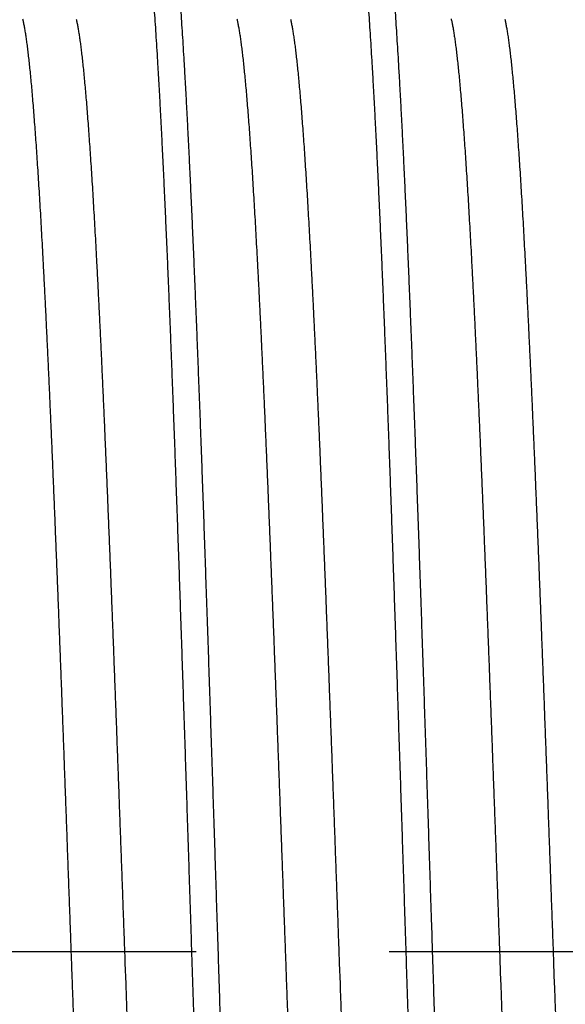
# Model space of a CAD drawing. Extents: x 0.1 to 33.1, y 0.1 to 21.1.
# Drawn here: x 13.2 to 13.5, y 5 to 5.5 of the extents above; entities that cross this region are included whole.
import ezdxf

# ---------------------------------------------------------------- set-up
doc = ezdxf.new("R2010")
doc.units = 0
doc.header["$MEASUREMENT"] = 0
doc.linetypes.add('CENTERLINE', pattern=[1.25, 0.5, -0.0625, 0.125, -0.0625, 0.5])
doc.linetypes.add('PHANTOM', pattern=[1.1875, 0.375, -0.0625, 0.125, -0.0625, 0.125, -0.0625, 0.375])
doc.layers.add('CEN', color=5, linetype='PHANTOM')
doc.layers.add('OBJ', color=7, linetype='CONTINUOUS')

msp = doc.modelspace()

# ---------------------------------------------------------------- linework, layer by layer
at = {"layer": 'CEN', "color": 5, "linetype": 'CENTERLINE'}
msp.add_line((10.90518, 5.0469), (14.14929, 5.0469), dxfattribs=at)
at = {"layer": 'OBJ', "color": 7, "linetype": 'Continuous'}
for points in [[(12.95789, 5.04955, 0), (12.95746, 5.06292, 0.000005)], [(13.4049, 4.98086, -0.000026), (13.40447, 4.99417, -0.00002), (13.40404, 5.00752, -0.000016), (13.40361, 5.0209, -0.00001), (13.40318, 5.0343, -0.000005), (13.40275, 5.04773, 0), (13.40231, 5.06118, 0.000005), (13.40188, 5.07463, 0.00001), (13.40145, 5.08809, 0.000014), (13.40101, 5.10155, 0.00002), (13.40058, 5.11501, 0.000025), (13.40014, 5.12845, 0.00003), (13.3997, 5.14187, 0.000035), (13.39926, 5.15527, 0.00004), (13.39883, 5.16863, 0.000045), (13.39838, 5.18197, 0.000051), (13.39794, 5.19527, 0.000056), (13.39749, 5.2085, 0.000062), (13.39705, 5.22163, 0.000068), (13.39661, 5.23461, 0.000074), (13.39617, 5.24742, 0.00008), (13.39573, 5.26007, 0.000086), (13.39529, 5.27254, 0.000092), (13.39485, 5.28485, 0.0001), (13.39442, 5.29697, 0.000107), (13.39398, 5.30892, 0.000115), (13.39355, 5.32068, 0.000123), (13.39311, 5.33225, 0.000131), (13.39268, 5.34363, 0.000141), (13.39225, 5.35481, 0.000151), (13.39182, 5.36579, 0.000161), (13.39139, 5.37657, 0.000173), (13.39097, 5.38714, 0.000185), (13.39054, 5.3975, 0.000198), (13.39011, 5.40764, 0.000212), (13.38969, 5.41757, 0.000228), (13.38926, 5.42726, 0.000244), (13.38883, 5.43674, 0.000263), (13.38841, 5.44598, 0.000283), (13.38798, 5.45499, 0.000305), (13.38756, 5.46376, 0.000329), (13.38713, 5.47229, 0.000356), (13.3867, 5.48057, 0.000385), (13.38628, 5.4886, 0.000418), (13.38585, 5.49638, 0.000455), (13.38542, 5.5039, 0.000496), (13.385, 5.51116, 0.000542), (13.38457, 5.51816, 0.000594), (13.38414, 5.52488, 0.000655), (13.38372, 5.53134, 0.000723), (13.38329, 5.53751, 0.000803)], [(12.62435, 5.04771, 0), (12.62392, 5.06116, 0.000005), (12.62349, 5.07462, 0.00001)], [(13.62556, 5.03494, -0.000005), (13.62512, 5.0486, 0), (13.62468, 5.06232, 0.000004), (13.62424, 5.07605, 0.000009)], [(13.21785, 5.53102, -0.009064), (13.21824, 5.52926, -0.006946), (13.21862, 5.52726, -0.005438), (13.21901, 5.52503, -0.004405), (13.2194, 5.52256, -0.003608), (13.21979, 5.51987, -0.003023), (13.22018, 5.51694, -0.002548), (13.22057, 5.51379, -0.002182), (13.22096, 5.51041, -0.001882), (13.22135, 5.50681, -0.001646), (13.22174, 5.50299, -0.001446), (13.22213, 5.49895, -0.001285), (13.22252, 5.49468, -0.001145), (13.22291, 5.49021, -0.00103), (13.2233, 5.48551, -0.000929), (13.22368, 5.48061, -0.000843), (13.22407, 5.4755, -0.000768), (13.22446, 5.47018, -0.000703), (13.22485, 5.46465, -0.000645), (13.22524, 5.45893, -0.000593), (13.22563, 5.453, -0.000546), (13.22602, 5.44687, -0.000502), (13.22641, 5.44055, -0.000464), (13.2268, 5.43404, -0.000429), (13.22719, 5.42734, -0.000398), (13.22758, 5.42046, -0.00037), (13.22797, 5.4134, -0.000345), (13.22836, 5.40616, -0.000322), (13.22875, 5.39875, -0.000301), (13.22913, 5.39117, -0.000282), (13.22952, 5.38343, -0.000265), (13.22991, 5.37552, -0.000249), (13.2303, 5.36745, -0.000234), (13.23069, 5.35922, -0.00022), (13.23108, 5.35085, -0.000207), (13.23147, 5.34232, -0.000193), (13.23186, 5.33365, -0.000181), (13.23225, 5.32485, -0.00017), (13.23264, 5.31591, -0.00016), (13.23303, 5.30684, -0.00015), (13.23342, 5.29764, -0.000141), (13.23381, 5.28833, -0.000132), (13.23419, 5.27889, -0.000124), (13.23458, 5.26935, -0.000116), (13.23497, 5.2597, -0.000109), (13.23536, 5.24994, -0.000102), (13.23575, 5.24009, -0.000096), (13.23614, 5.23014, -0.000089), (13.23653, 5.2201, -0.000083), (13.23692, 5.20998, -0.000077), (13.23731, 5.19978, -0.000071), (13.2377, 5.18951, -0.000065), (13.23809, 5.17917, -0.00006), (13.23848, 5.16876, -0.000055), (13.23887, 5.1583, -0.00005), (13.23925, 5.14778, -0.000045), (13.23964, 5.13721, -0.00004), (13.24003, 5.1266, -0.000035), (13.24042, 5.11595, -0.000031), (13.24081, 5.10527, -0.000026), (13.2412, 5.09456, -0.000022), (13.24159, 5.08382, -0.000017), (13.24198, 5.07307, -0.000013), (13.24237, 5.06231, -0.000008), (13.24276, 5.05153, -0.000004), (13.24315, 5.04076, 0), (13.24354, 5.02999, 0.000004), (13.24393, 5.01922, 0.000009), (13.24432, 5.00847, 0.000013), (13.2447, 4.99774, 0.000018), (13.24509, 4.98703, 0.000022), (13.24548, 4.97635, 0.000027)], [(12.46475, 5.04077, 0), (12.46514, 5.03, 0.000004)], [(13.66009, 5.04229, 0), (13.66048, 5.03151, 0.000004), (13.66087, 5.02075, 0.000008)], [(12.76933, 5.07457, -0.000013), (12.76971, 5.0638, -0.000009), (12.7701, 5.05303, -0.000004), (12.77049, 5.04226, 0), (12.77088, 5.03148, 0.000004), (12.77127, 5.02072, 0.000008), (12.77166, 5.00997, 0.000013), (12.77205, 4.99923, 0.000017)], [(12.88169, 5.04231, 0), (12.88208, 5.03154, 0.000004)], [(13.54811, 5.0638, -0.000009), (13.54851, 5.05303, -0.000004), (13.54889, 5.04226, 0), (13.54928, 5.03149, 0.000004), (13.54967, 5.02072, 0.000008), (13.55006, 5.00997, 0.000013)], [(13.32905, 5.53102, -0.009096), (13.32944, 5.52926, -0.006975), (13.32983, 5.52725, -0.005454), (13.33022, 5.52502, -0.004407), (13.3306, 5.52256, -0.003599), (13.33099, 5.51986, -0.003004), (13.33138, 5.51693, -0.002531), (13.33177, 5.51378, -0.002173), (13.33216, 5.5104, -0.001877), (13.33255, 5.5068, -0.001644), (13.33294, 5.50298, -0.001446), (13.33333, 5.49894, -0.001286), (13.33372, 5.49468, -0.001147), (13.33411, 5.4902, -0.001032), (13.3345, 5.48551, -0.000931), (13.33489, 5.48061, -0.000847), (13.33527, 5.47549, -0.000771), (13.33566, 5.47017, -0.000705), (13.33605, 5.46464, -0.000645), (13.33644, 5.45891, -0.00059), (13.33683, 5.45298, -0.000542), (13.33722, 5.44686, -0.0005), (13.33761, 5.44054, -0.000462), (13.338, 5.43403, -0.000428), (13.33839, 5.42733, -0.000398), (13.33878, 5.42045, -0.00037), (13.33917, 5.41339, -0.000345), (13.33956, 5.40616, -0.000323), (13.33995, 5.39875, -0.000302), (13.34033, 5.39117, -0.000283), (13.34073, 5.38342, -0.000266), (13.34111, 5.37551, -0.00025), (13.3415, 5.36744, -0.000234), (13.34189, 5.35922, -0.000219), (13.34228, 5.35084, -0.000205), (13.34267, 5.34231, -0.000192), (13.34306, 5.33364, -0.000181), (13.34345, 5.32484, -0.00017), (13.34384, 5.3159, -0.000159), (13.34423, 5.30683, -0.00015), (13.34462, 5.29764, -0.000141), (13.34501, 5.28832, -0.000132), (13.34539, 5.27889, -0.000124), (13.34578, 5.26935, -0.000117), (13.34617, 5.25969, -0.00011), (13.34656, 5.24994, -0.000103), (13.34695, 5.24009, -0.000096), (13.34734, 5.23014, -0.000089), (13.34773, 5.2201, -0.000083), (13.34812, 5.20998, -0.000077), (13.34851, 5.19978, -0.000071), (13.3489, 5.18951, -0.000065), (13.34929, 5.17917, -0.00006), (13.34968, 5.16876, -0.000055), (13.35007, 5.1583, -0.00005), (13.35046, 5.14778, -0.000045), (13.35084, 5.13721, -0.00004), (13.35123, 5.1266, -0.000035), (13.35162, 5.11595, -0.000031), (13.35201, 5.10527, -0.000026), (13.3524, 5.09456, -0.000022), (13.35279, 5.08383, -0.000017), (13.35318, 5.07308, -0.000013), (13.35357, 5.06231, -0.000008), (13.35396, 5.05154, -0.000004), (13.35435, 5.04077, 0), (13.35474, 5.02999, 0.000004), (13.35513, 5.01923, 0.000009), (13.35552, 5.00848, 0.000013), (13.3559, 4.99775, 0.000018), (13.35629, 4.98704, 0.000022), (13.35668, 4.97636, 0.000027)], [(12.57595, 5.04076, 0), (12.57634, 5.02998, 0.000004)], [(13.36957, 5.53488, -0.000849), (13.37, 5.52854, -0.000763), (13.37043, 5.5219, -0.000691), (13.37087, 5.51496, -0.000626), (13.3713, 5.50774, -0.000571), (13.37174, 5.50022, -0.000522), (13.37217, 5.49241, -0.000479), (13.37261, 5.48431, -0.000439), (13.37305, 5.47595, -0.000405), (13.37348, 5.46735, -0.000376), (13.37392, 5.45852, -0.000346), (13.37435, 5.44946, -0.000321), (13.37478, 5.44018, -0.000298), (13.37522, 5.43068, -0.000277), (13.37565, 5.42098, -0.000257), (13.37608, 5.41107, -0.000239), (13.37651, 5.40096, -0.000223), (13.37694, 5.39065, -0.000208), (13.37737, 5.38016, -0.000193), (13.37779, 5.36948, -0.000181), (13.37822, 5.35863, -0.000168), (13.37865, 5.34759, -0.000157), (13.37908, 5.33639, -0.000146), (13.3795, 5.32502, -0.000137), (13.37993, 5.3135, -0.000127), (13.38036, 5.30182, -0.000119), (13.38078, 5.28999, -0.00011), (13.38121, 5.27802, -0.000102), (13.38164, 5.26591, -0.000095), (13.38206, 5.25367, -0.000088), (13.38249, 5.2413, -0.000081), (13.38292, 5.2288, -0.000075), (13.38335, 5.21619, -0.000068), (13.38377, 5.20346, -0.000062), (13.3842, 5.19062, -0.000056), (13.38463, 5.17768, -0.000051), (13.38506, 5.16465, -0.000046), (13.3855, 5.15152, -0.000041), (13.38593, 5.1383, -0.000035), (13.38636, 5.125, -0.000031), (13.38679, 5.11163, -0.000026), (13.38723, 5.09818, -0.000021), (13.38767, 5.08466, -0.000017), (13.3881, 5.07108, -0.000012), (13.38854, 5.05745, -0.000008), (13.38898, 5.04376, -0.000004), (13.38942, 5.03002, 0.000001), (13.38987, 5.01624, 0.000005), (13.39031, 5.00246, 0.000012), (13.39075, 4.98872, 0.000017), (13.3912, 4.97503, 0.000023)], [(12.6589, 5.05306, -0.000005), (12.65929, 5.04229, 0), (12.65968, 5.03152, 0.000004), (12.66007, 5.02075, 0.000008)], [(13.41239, 5.53125, -0.009573), (13.41278, 5.52952, -0.007203), (13.41317, 5.52755, -0.005642), (13.41356, 5.52535, -0.004496), (13.41395, 5.52292, -0.003686), (13.41434, 5.52025, -0.003058), (13.41473, 5.51736, -0.002591), (13.41512, 5.51424, -0.002212), (13.41551, 5.5109, -0.001918), (13.4159, 5.50733, -0.001672), (13.41629, 5.50354, -0.001476), (13.41667, 5.49953, -0.001308), (13.41706, 5.4953, -0.00117), (13.41745, 5.49085, -0.00105), (13.41784, 5.48619, -0.000951), (13.41823, 5.48132, -0.00086), (13.41862, 5.47623, -0.000782), (13.41901, 5.47094, -0.000711), (13.4194, 5.46544, -0.00065), (13.41979, 5.45973, -0.000595), (13.42018, 5.45383, -0.000547), (13.42057, 5.44773, -0.000505), (13.42095, 5.44144, -0.000467), (13.42135, 5.43496, -0.000433), (13.42173, 5.42829, -0.000402), (13.42212, 5.42144, -0.000375), (13.42251, 5.41441, -0.00035), (13.4229, 5.4072, -0.000327), (13.42329, 5.39981, -0.000307), (13.42368, 5.39226, -0.000287), (13.42407, 5.38453, -0.000269), (13.42446, 5.37664, -0.000252), (13.42485, 5.36859, -0.000235), (13.42524, 5.36039, -0.00022), (13.42563, 5.35203, -0.000206), (13.42601, 5.34353, -0.000194), (13.42641, 5.33488, -0.000182), (13.42679, 5.3261, -0.000171), (13.42718, 5.31718, -0.000161), (13.42757, 5.30813, -0.000151), (13.42796, 5.29896, -0.000142), (13.42835, 5.28966, -0.000134), (13.42874, 5.28024, -0.000126), (13.42913, 5.27071, -0.000118), (13.42952, 5.26108, -0.000111), (13.42991, 5.25133, -0.000104), (13.4303, 5.24149, -0.000096), (13.43069, 5.23156, -0.00009), (13.43107, 5.22154, -0.000083), (13.43146, 5.21143, -0.000078), (13.43185, 5.20124, -0.000071), (13.43224, 5.19098, -0.000066), (13.43263, 5.18065, -0.00006), (13.43302, 5.17025, -0.000056), (13.43341, 5.15979, -0.00005), (13.4338, 5.14928, -0.000046), (13.43419, 5.13872, -0.000041), (13.43458, 5.12812, -0.000036), (13.43497, 5.11748, -0.000031), (13.43536, 5.1068, -0.000027), (13.43575, 5.09609, -0.000022), (13.43614, 5.08536, -0.000018), (13.43652, 5.07461, -0.000013), (13.43691, 5.06385, -0.000009), (13.4373, 5.05308, -0.000005), (13.43769, 5.0423, 0), (13.43808, 5.03153, 0.000004), (13.43847, 5.02077, 0.000008), (13.43886, 5.01002, 0.000013), (13.43925, 4.99928, 0.000017), (13.43964, 4.98857, 0.000022), (13.44003, 4.97789, 0.000026)], [(12.84664, 5.05125, 0.000001), (12.84619, 5.06499, 0.000005)], [(13.44025, 5.53101, -0.009101), (13.44064, 5.52924, -0.006965), (13.44103, 5.52724, -0.005432), (13.44142, 5.525, -0.004372), (13.44181, 5.52253, -0.003571), (13.4422, 5.51984, -0.002989), (13.44259, 5.51691, -0.002523), (13.44298, 5.51376, -0.002169), (13.44336, 5.51038, -0.001875), (13.44375, 5.50678, -0.001644), (13.44414, 5.50296, -0.001447), (13.44453, 5.49891, -0.001288), (13.44492, 5.49465, -0.00115), (13.44531, 5.49018, -0.001036), (13.4457, 5.48548, -0.000935), (13.44609, 5.48058, -0.000849), (13.44648, 5.47546, -0.000771), (13.44687, 5.47014, -0.000702), (13.44726, 5.4646, -0.000641), (13.44764, 5.45887, -0.000588), (13.44804, 5.45294, -0.000541), (13.44842, 5.44681, -0.000499), (13.44881, 5.44049, -0.000462), (13.4492, 5.43399, -0.000428), (13.44959, 5.42729, -0.000398), (13.44998, 5.42041, -0.000371), (13.45037, 5.41335, -0.000346), (13.45076, 5.40612, -0.000324), (13.45115, 5.3987, -0.000303), (13.45154, 5.39112, -0.000285), (13.45193, 5.38337, -0.000266), (13.45232, 5.37546, -0.000249), (13.4527, 5.36739, -0.000233), (13.45309, 5.35916, -0.000218), (13.45348, 5.35078, -0.000205), (13.45387, 5.34226, -0.000192), (13.45426, 5.33359, -0.00018), (13.45465, 5.32479, -0.000169), (13.45504, 5.31585, -0.000159), (13.45543, 5.30678, -0.00015), (13.45582, 5.29758, -0.000141), (13.45621, 5.28827, -0.000132), (13.4566, 5.27884, -0.000125), (13.45699, 5.26929, -0.000117), (13.45738, 5.25964, -0.00011), (13.45777, 5.24988, -0.000102), (13.45815, 5.24003, -0.000096), (13.45854, 5.23008, -0.000089), (13.45893, 5.22004, -0.000083), (13.45932, 5.20992, -0.000076), (13.45971, 5.19972, -0.000071), (13.4601, 5.18945, -0.000065), (13.46049, 5.17911, -0.00006), (13.46088, 5.1687, -0.000055), (13.46127, 5.15824, -0.00005), (13.46166, 5.14772, -0.000045), (13.46205, 5.13716, -0.00004), (13.46244, 5.12655, -0.000035), (13.46283, 5.1159, -0.000031), (13.46321, 5.10522, -0.000026), (13.4636, 5.0945, -0.000022), (13.46399, 5.08377, -0.000017), (13.46438, 5.07302, -0.000013), (13.46477, 5.06225, -0.000008), (13.46516, 5.05148, -0.000004), (13.46555, 5.04071, 0), (13.46594, 5.02994, 0.000005), (13.46633, 5.01917, 0.000009), (13.46672, 5.00843, 0.000013), (13.46711, 4.99769, 0.000018), (13.4675, 4.98699, 0.000022), (13.46789, 4.97631, 0.000027)], [(13.06925, 5.04446, -0.000004), (13.06882, 5.05795, 0.000001), (13.06838, 5.07142, 0.000006), (13.06795, 5.08487, 0.00001)], [(12.68676, 5.05146, -0.000004), (12.68715, 5.04069, 0), (12.68754, 5.02992, 0.000005), (12.68793, 5.01915, 0.000009)], [(12.54809, 5.04236, -0.000001), (12.54848, 5.03159, 0.000004)], [(13.30119, 5.53126, -0.009548), (13.30158, 5.52953, -0.007202), (13.30197, 5.52757, -0.005672), (13.30236, 5.52537, -0.004528), (13.30275, 5.52294, -0.003712), (13.30314, 5.52027, -0.003075), (13.30353, 5.51738, -0.0026), (13.30391, 5.51426, -0.002217), (13.3043, 5.51092, -0.00192), (13.30469, 5.50735, -0.001672), (13.30508, 5.50356, -0.001475), (13.30547, 5.49955, -0.001306), (13.30586, 5.49532, -0.001167), (13.30625, 5.49088, -0.001047), (13.30664, 5.48622, -0.000946), (13.30703, 5.48135, -0.000858), (13.30742, 5.47627, -0.000783), (13.30781, 5.47098, -0.000714), (13.3082, 5.46548, -0.000653), (13.30859, 5.45978, -0.000598), (13.30897, 5.45388, -0.000549), (13.30936, 5.44778, -0.000506), (13.30975, 5.44149, -0.000468), (13.31014, 5.43501, -0.000433), (13.31053, 5.42834, -0.000402), (13.31092, 5.42149, -0.000374), (13.31131, 5.41446, -0.000349), (13.3117, 5.40724, -0.000326), (13.31209, 5.39986, -0.000305), (13.31248, 5.39231, -0.000286), (13.31287, 5.38459, -0.000269), (13.31326, 5.3767, -0.000252), (13.31364, 5.36865, -0.000236), (13.31403, 5.36045, -0.000222), (13.31442, 5.3521, -0.000207), (13.31481, 5.34359, -0.000194), (13.3152, 5.33495, -0.000182), (13.31559, 5.32616, -0.000171), (13.31598, 5.31724, -0.000161), (13.31637, 5.30819, -0.000151), (13.31676, 5.29902, -0.000142), (13.31715, 5.28972, -0.000134), (13.31754, 5.28031, -0.000125), (13.31793, 5.27078, -0.000118), (13.31832, 5.26114, -0.000111), (13.3187, 5.2514, -0.000104), (13.31909, 5.24157, -0.000097), (13.31948, 5.23163, -0.00009), (13.31987, 5.22161, -0.000084), (13.32026, 5.2115, -0.000078), (13.32065, 5.20131, -0.000072), (13.32104, 5.19105, -0.000066), (13.32143, 5.18072, -0.000061), (13.32182, 5.17032, -0.000056), (13.32221, 5.15987, -0.00005), (13.3226, 5.14936, -0.000046), (13.32299, 5.1388, -0.00004), (13.32338, 5.1282, -0.000036), (13.32376, 5.11755, -0.000031), (13.32415, 5.10688, -0.000027), (13.32454, 5.09617, -0.000022), (13.32493, 5.08544, -0.000018), (13.32532, 5.07469, -0.000013), (13.32571, 5.06393, -0.000009), (13.3261, 5.05316, -0.000005), (13.32649, 5.04238, -0.000001), (13.32688, 5.03161, 0.000004), (13.32727, 5.02085, 0.000008), (13.32766, 5.01009, 0.000013), (13.32805, 4.99936, 0.000017), (13.32844, 4.98865, 0.000022), (13.32883, 4.97797, 0.000026)], [(13.02037, 5.05134, -0.000004), (13.02075, 5.04056, 0.000001), (13.02114, 5.02979, 0.000005), (13.02153, 5.01903, 0.000009)], [(13.57636, 5.0514, -0.000004), (13.57675, 5.04063, 0.000001), (13.57714, 5.02986, 0.000005), (13.57753, 5.01909, 0.000009)], [(12.79563, 5.1158, -0.000031), (12.79602, 5.10512, -0.000026), (12.79641, 5.0944, -0.000022), (12.7968, 5.08367, -0.000017), (12.79719, 5.07292, -0.000013), (12.79758, 5.06215, -0.000008), (12.79796, 5.05138, -0.000004), (12.79835, 5.04061, 0.000001), (12.79874, 5.02984, 0.000005), (12.79913, 5.01907, 0.000009), (12.79952, 5.00833, 0.000013), (12.79991, 4.9976, 0.000018), (12.8003, 4.98689, 0.000022), (12.80069, 4.97621, 0.000027)], [(12.43689, 5.04244, -0.000001), (12.43728, 5.03167, 0.000004)], [(13.10331, 5.06403, -0.000009), (13.1037, 5.05326, -0.000005), (13.10409, 5.04248, -0.000001), (13.10448, 5.03171, 0.000004), (13.10486, 5.02095, 0.000008), (13.10525, 5.01019, 0.000013)], [(13.18999, 5.53127, -0.009531), (13.19038, 5.52954, -0.007185), (13.19077, 5.52758, -0.005655), (13.19116, 5.52538, -0.004525), (13.19154, 5.52296, -0.00373), (13.19193, 5.5203, -0.003096), (13.19232, 5.51741, -0.002618), (13.19271, 5.51429, -0.002229), (13.1931, 5.51095, -0.001927), (13.19349, 5.50738, -0.001676), (13.19388, 5.50359, -0.001477), (13.19427, 5.49958, -0.001306), (13.19466, 5.49535, -0.001167), (13.19505, 5.49091, -0.001045), (13.19544, 5.48625, -0.000944), (13.19582, 5.48138, -0.000855), (13.19621, 5.4763, -0.000779), (13.1966, 5.47101, -0.000712), (13.19699, 5.46552, -0.000654), (13.19738, 5.45982, -0.000601), (13.19777, 5.45393, -0.000552), (13.19816, 5.44783, -0.000509), (13.19855, 5.44154, -0.000469), (13.19894, 5.43506, -0.000434), (13.19933, 5.42839, -0.000403), (13.19972, 5.42154, -0.000375), (13.20011, 5.41451, -0.000349), (13.2005, 5.4073, -0.000326), (13.20088, 5.39991, -0.000304), (13.20127, 5.39236, -0.000285), (13.20166, 5.38464, -0.000267), (13.20205, 5.37675, -0.000251), (13.20244, 5.36871, -0.000236), (13.20283, 5.36051, -0.000222), (13.20322, 5.35216, -0.000208), (13.20361, 5.34366, -0.000196), (13.204, 5.33501, -0.000183), (13.20439, 5.32623, -0.000172), (13.20478, 5.31731, -0.000161), (13.20517, 5.30826, -0.000151), (13.20556, 5.29908, -0.000142), (13.20594, 5.28979, -0.000133), (13.20633, 5.28037, -0.000125), (13.20672, 5.27084, -0.000118), (13.20711, 5.26121, -0.00011), (13.2075, 5.25147, -0.000103), (13.20789, 5.24163, -0.000097), (13.20828, 5.2317, -0.000091), (13.20867, 5.22168, -0.000084), (13.20906, 5.21157, -0.000078), (13.20945, 5.20139, -0.000072), (13.20984, 5.19112, -0.000066), (13.21023, 5.18079, -0.000061), (13.21062, 5.1704, -0.000056), (13.21101, 5.15994, -0.00005), (13.21139, 5.14943, -0.000046), (13.21178, 5.13887, -0.00004), (13.21217, 5.12827, -0.000036), (13.21256, 5.11762, -0.000031), (13.21295, 5.10695, -0.000027), (13.21334, 5.09624, -0.000022), (13.21373, 5.08551, -0.000018), (13.21412, 5.07476, -0.000013), (13.21451, 5.064, -0.000009), (13.2149, 5.05323, -0.000005), (13.21529, 5.04246, -0.000001), (13.21568, 5.03168, 0.000004), (13.21607, 5.02092, 0.000008), (13.21645, 5.01017, 0.000013), (13.21684, 4.99943, 0.000017), (13.21723, 4.98872, 0.000022), (13.21762, 4.97804, 0.000026)], [(13.68796, 5.04056, 0.000001), (13.68834, 5.02979, 0.000005)], [(12.90955, 5.04055, 0.000001), (12.90995, 5.02978, 0.000005)], [(13.13075, 5.0738, -0.000014), (13.13117, 5.06221, -0.000009), (13.13159, 5.05061, -0.000004), (13.13201, 5.03901, 0.000001), (13.13243, 5.02741, 0.000006), (13.13285, 5.01582, 0.000011), (13.13327, 5.00425, 0.000016)], [(13.77126, 5.04322, -0.000001), (13.77168, 5.03162, 0.000004)], [(13.51569, 4.99391, -0.00002), (13.51526, 5.00725, -0.000015), (13.51483, 5.02063, -0.000009), (13.5144, 5.03403, -0.000005), (13.51396, 5.04745, 0.000001), (13.51353, 5.06089, 0.000006), (13.5131, 5.07434, 0.000011), (13.51267, 5.08779, 0.000016), (13.51223, 5.10124, 0.000021), (13.5118, 5.11468, 0.000026)], [(12.99286, 5.04325, -0.000001), (12.99328, 5.03165, 0.000004), (12.9937, 5.02006, 0.000009)], [(13.79917, 5.0402, 0.000001), (13.79955, 5.02971, 0.000005)], [(13.16306, 5.15223, -0.000038), (13.16349, 5.13897, -0.000033), (13.16393, 5.12562, -0.000028), (13.16436, 5.1122, -0.000022), (13.1648, 5.0987, -0.000018), (13.16524, 5.08514, -0.000013), (13.16568, 5.07151, -0.000008), (13.16612, 5.05782, -0.000003), (13.16656, 5.04409, 0.000001), (13.16701, 5.0303, 0.000006), (13.16746, 5.01647, 0.000009), (13.1679, 5.00264, 0.000011), (13.16835, 4.98884, 0.000014), (13.1688, 4.9751, 0.00002), (13.16924, 4.96142, 0.000025)], [(13.25827, 5.5362, -0.000868), (13.2587, 5.52992, -0.00078), (13.25914, 5.52334, -0.000706), (13.25957, 5.51646, -0.000639), (13.26, 5.50929, -0.000583), (13.26044, 5.50181, -0.000532), (13.26088, 5.49405, -0.000489), (13.26132, 5.48598, -0.000449), (13.26176, 5.47764, -0.000417), (13.2622, 5.46905, -0.000388), (13.26263, 5.46023, -0.000358), (13.26307, 5.45118, -0.000331), (13.26351, 5.44191, -0.000307), (13.26394, 5.43242, -0.000285), (13.26437, 5.42272, -0.000264), (13.26481, 5.41281, -0.000246), (13.26524, 5.4027, -0.000229), (13.26567, 5.39239, -0.000213), (13.2661, 5.38189, -0.000198), (13.26653, 5.37121, -0.000185), (13.26696, 5.36034, -0.000172), (13.26739, 5.3493, -0.000161), (13.26781, 5.33808, -0.000149), (13.26824, 5.3267, -0.000139), (13.26867, 5.31516, -0.000129), (13.2691, 5.30346, -0.00012), (13.26952, 5.29161, -0.000112), (13.26995, 5.27962, -0.000104), (13.27038, 5.26749, -0.000096), (13.27081, 5.25522, -0.000089), (13.27124, 5.24282, -0.000081), (13.27166, 5.2303, -0.000075), (13.27209, 5.21765, -0.000068), (13.27252, 5.2049, -0.000062), (13.27295, 5.19203, -0.000056), (13.27338, 5.17906, -0.000051), (13.27381, 5.16599, -0.000045), (13.27425, 5.15283, -0.00004), (13.27468, 5.13957, -0.000034), (13.27511, 5.12624, -0.000029), (13.27555, 5.11283, -0.000024), (13.27599, 5.09934, -0.00002), (13.27642, 5.08578, -0.000015), (13.27686, 5.07216, -0.00001), (13.27731, 5.05849, -0.000005), (13.27775, 5.04476, -0.000001), (13.27819, 5.03099, 0.000004), (13.27864, 5.01716, 0.000007), (13.27908, 5.00333, 0.00001), (13.27953, 4.98954, 0.000014), (13.27997, 4.97581, 0.00002), (13.28042, 4.96213, 0.000025)], [(12.73641, 5.02112, -0.000009), (12.73598, 5.03452, -0.000004), (12.73555, 5.04794, 0.000001), (12.73512, 5.06137, 0.000006), (12.73469, 5.07481, 0.000011), (12.73425, 5.08825, 0.000016)], [(13.18262, 4.97769, -0.000026), (13.1822, 4.99082, -0.000021), (13.18177, 5.00399, -0.000016), (13.18135, 5.01718, -0.000011), (13.18092, 5.03041, -0.000006), (13.1805, 5.04365, -0.000001), (13.18007, 5.0569, 0.000003), (13.17964, 5.07016, 0.000008), (13.17921, 5.08343, 0.000013), (13.17879, 5.09669, 0.000018), (13.17836, 5.10994, 0.000023), (13.17793, 5.12317, 0.000028), (13.1775, 5.13639, 0.000033), (13.17707, 5.14958, 0.000038), (13.17663, 5.16274, 0.000043), (13.1762, 5.17587, 0.000048), (13.17576, 5.18895, 0.000053), (13.17533, 5.20198, 0.000059), (13.17489, 5.21496, 0.000064), (13.17445, 5.22788, 0.00007)], [(13.73631, 5.04891, -0.000002), (13.73579, 5.06507, 0.000006)], [(12.61092, 5.0331, -0.000001), (12.61137, 5.01929, 0.000004), (12.61181, 5.00548, 0.000011)], [(13.61152, 5.03924, -0.000005), (13.61191, 5.0273, -0.000001), (13.61229, 5.01534, 0.000005), (13.61267, 5.00338, 0.000012)], [(12.72167, 5.04705, -0.000008), (12.72212, 5.03329, -0.000005), (12.72256, 5.01949, 0.000002), (12.723, 5.00567, 0.000013)], [(12.94432, 5.03943, -0.000002), (12.94476, 5.02583, 0.000004), (12.9452, 5.01226, 0.000008)], [(13.49702, 5.14166, -0.000038), (13.49745, 5.12835, -0.000034), (13.49789, 5.11496, -0.000029), (13.49832, 5.1015, -0.000025), (13.49876, 5.08797, -0.00002), (13.4992, 5.07438, -0.000016), (13.49964, 5.06073, -0.000011), (13.50008, 5.04702, -0.000007), (13.50052, 5.03326, -0.000004), (13.50096, 5.01946, 0.000002), (13.50141, 5.00564, 0.000013), (13.50185, 4.99186, 0.00002), (13.50229, 4.97812, 0.000026)], [(13.29376, 4.97922, -0.000027), (13.29333, 4.99253, -0.000021), (13.2929, 5.00588, -0.000017), (13.29246, 5.01926, -0.000012), (13.29203, 5.03267, -0.000007), (13.2916, 5.0461, -0.000002), (13.29117, 5.05954, 0.000002), (13.29073, 5.073, 0.000007), (13.2903, 5.08645, 0.000012), (13.28987, 5.09991, 0.000017), (13.28943, 5.11335, 0.000021), (13.28899, 5.12678, 0.000026), (13.28856, 5.1402, 0.000031), (13.28812, 5.15358, 0.000036), (13.28768, 5.16693, 0.000041), (13.28724, 5.18025, 0.000045), (13.2868, 5.19354, 0.000051), (13.28636, 5.20675, 0.00006), (13.28591, 5.21984, 0.000067), (13.28547, 5.23279, 0.000074), (13.28503, 5.24559, 0.000081), (13.28459, 5.25823, 0.000087), (13.28416, 5.27071, 0.000093), (13.28372, 5.28303, 0.0001), (13.28329, 5.29517, 0.000107), (13.28285, 5.30714, 0.000115), (13.28242, 5.31893, 0.000123), (13.28199, 5.33054, 0.000132), (13.28155, 5.34197, 0.000141), (13.28112, 5.3532, 0.000152), (13.28069, 5.36424, 0.000162), (13.28026, 5.37508, 0.000174), (13.27983, 5.38572, 0.000186), (13.2794, 5.39615, 0.000199), (13.27897, 5.40636, 0.000213), (13.27854, 5.41637, 0.000229), (13.27811, 5.42615, 0.000246), (13.27768, 5.43571, 0.000264), (13.27725, 5.44503, 0.000284), (13.27682, 5.45413, 0.000307), (13.27639, 5.46299, 0.000331), (13.27596, 5.47161, 0.000358), (13.27553, 5.47998, 0.000387), (13.2751, 5.4881, 0.000421), (13.27467, 5.49597, 0.000458), (13.27424, 5.50358, 0.000499), (13.27381, 5.51093, 0.000546), (13.27337, 5.51801, 0.000599), (13.27294, 5.52482, 0.00066), (13.27251, 5.53136, 0.00073), (13.27207, 5.53762, 0.000811)], [(13.72285, 5.03497, -0.000003), (13.72331, 5.02078, 0.000003), (13.72377, 5.00658, 0.000013)], [(13.05508, 5.05335, -0.000007), (13.05552, 5.03975, -0.000003), (13.05596, 5.02616, 0.000002), (13.0564, 5.01259, 0.000007), (13.05683, 4.99905, 0.000012)]]:
    msp.add_lwpolyline(points, format="xyb", dxfattribs=at)

doc.saveas('drawing.dxf')
